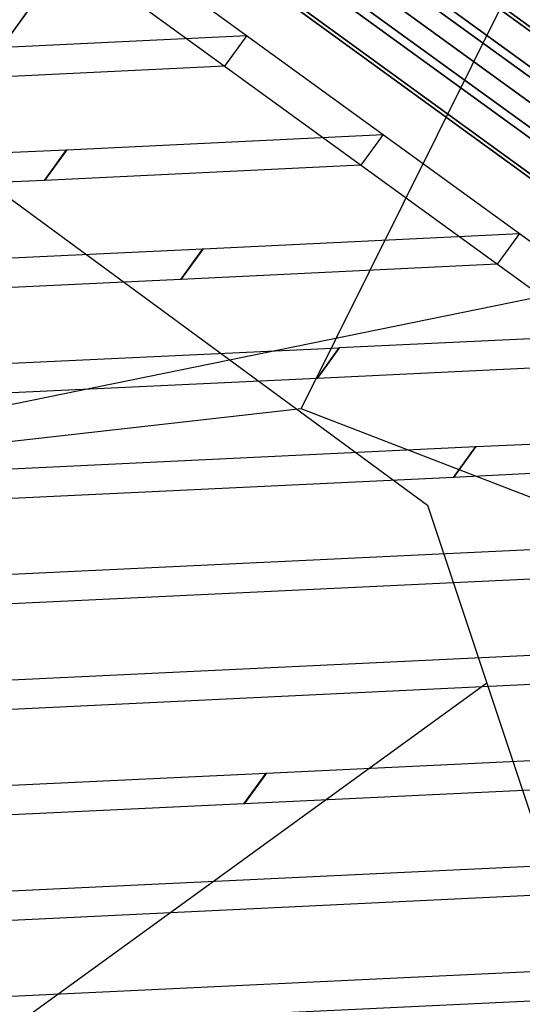
# Model space of a CAD drawing. Extents: x 44225 to 56146, y 6527 to 19161.
# Drawn here: x 51637 to 51871, y 14435 to 14893 of the extents above; entities that cross this region are included whole.
import ezdxf

# ---------------------------------------------------------------- set-up
doc = ezdxf.new("R2010")
doc.units = 0
doc.header["$LTSCALE"] = 350
doc.header["$MEASUREMENT"] = 0
doc.layers.add('UFO-M6-01', color=7, linetype='CONTINUOUS')

msp = doc.modelspace()

# ---------------------------------------------------------------- linework, layer by layer
at = {"layer": 'UFO-M6-01'}
for p, q in [((52554.16622, 16153.95256), (51594.40037, 14832.94819)), ((51594.40037, 14832.94819), (52554.16622, 16153.95256)), ((50843.72767, 15603.11557), (52510.30268, 14392.27795)), ((52510.30268, 14392.27795), (50843.72767, 15603.11557)), ((50843.72767, 15603.11557), (52510.30268, 14392.27795)), ((52510.30268, 14392.27795), (50843.72767, 15603.11557)), ((50954.15099, 15556.04795), (52431.41603, 14482.75208)), ((52431.41603, 14482.75208), (50954.15099, 15556.04795)), ((50954.15099, 15556.04795), (52431.41603, 14482.75208)), ((52431.41603, 14482.75208), (50954.15099, 15556.04795)), ((50955.11387, 15557.37323), (52432.3789, 14484.07736)), ((52432.3789, 14484.07736), (50955.11387, 15557.37323)), ((50955.11387, 15557.37323), (52432.3789, 14484.07736)), ((52432.3789, 14484.07736), (50955.11387, 15557.37323)), ((50943.95125, 15542.0092), (52421.21628, 14468.71333)), ((52421.21628, 14468.71333), (50943.95125, 15542.0092)), ((50943.95125, 15542.0092), (52421.21628, 14468.71333)), ((52421.21628, 14468.71333), (50943.95125, 15542.0092)), ((50946.27583, 15545.20871), (52423.54086, 14471.91284)), ((52423.54086, 14471.91284), (50946.27583, 15545.20871)), ((50946.27583, 15545.20871), (52423.54086, 14471.91284)), ((52423.54086, 14471.91284), (50946.27583, 15545.20871)), ((50930.4895, 15523.48069), (52407.75453, 14450.18482)), ((52407.75453, 14450.18482), (50930.4895, 15523.48069)), ((50930.4895, 15523.48069), (52407.75453, 14450.18482)), ((52407.75453, 14450.18482), (50930.4895, 15523.48069)), ((50932.81408, 15526.6802), (52410.07911, 14453.38433)), ((52410.07911, 14453.38433), (50932.81408, 15526.6802)), ((50932.81408, 15526.6802), (52410.07911, 14453.38433)), ((52410.07911, 14453.38433), (50932.81408, 15526.6802)), ((50921.65146, 15511.31617), (52398.91649, 14438.0203)), ((52398.91649, 14438.0203), (50921.65146, 15511.31617)), ((50921.65146, 15511.31617), (52398.91649, 14438.0203)), ((52398.91649, 14438.0203), (50921.65146, 15511.31617)), ((52399.87936, 14439.34558), (50922.61433, 15512.64145)), ((50922.61433, 15512.64145), (52399.87936, 14439.34558)), ((52399.87936, 14439.34558), (50922.61433, 15512.64145)), ((50922.61433, 15512.64145), (52399.87936, 14439.34558)), ((51313.62858, 15044.22701), (51826.72149, 14667.01755)), ((51640.98294, 14959.31631), (52226.4839, 14533.92496)), ((52216.11995, 14519.66021), (51630.61899, 14945.05156)), ((51768.02768, 14711.8388), (51879.31162, 14935.87361)), ((51595.59568, 14878.39309), (51742.74383, 14885.41696)), ((51742.74383, 14885.41696), (51732.37259, 14871.14217)), ((51732.37259, 14871.14217), (51585.22444, 14864.1183)), ((51658.97776, 14832.34331), (51806.1259, 14839.36718)), ((51806.1259, 14839.36718), (51795.75466, 14825.0924)), ((51544.77093, 14826.89184), (51658.95795, 14832.34237)), ((51648.58671, 14818.06758), (51658.95795, 14832.34237)), ((51658.95795, 14832.34237), (51648.58671, 14818.06758)), ((51648.60652, 14818.06853), (51658.97776, 14832.34331)), ((51658.97776, 14832.34331), (51648.60652, 14818.06853)), ((51658.95795, 14832.34237), (51658.97776, 14832.34331)), ((51795.75466, 14825.0924), (51648.60652, 14818.06853)), ((51648.58671, 14818.06758), (51534.39969, 14812.61705)), ((51648.60652, 14818.06853), (51648.58671, 14818.06758)), ((52009.7917, 14790.50865), (51614.97398, 14710.05014)), ((51722.35983, 14786.29354), (51869.50797, 14793.31741)), ((51869.50797, 14793.31741), (51859.13673, 14779.04262)), ((51507.83475, 14776.05355), (51722.34002, 14786.2926)), ((51711.96878, 14772.01781), (51722.34002, 14786.2926)), ((51722.34002, 14786.2926), (51711.96878, 14772.01781)), ((51711.98859, 14772.01875), (51722.35983, 14786.29354)), ((51722.35983, 14786.29354), (51711.98859, 14772.01875)), ((51722.34002, 14786.2926), (51722.35983, 14786.29354)), ((51859.13673, 14779.04262), (51711.98859, 14772.01875)), ((51711.96878, 14772.01781), (51497.4635, 14761.77876)), ((51711.98859, 14772.01875), (51711.96878, 14772.01781)), ((51785.7419, 14740.24377), (51932.89005, 14747.26764)), ((51470.89856, 14725.21525), (51785.72209, 14740.24283)), ((51775.35085, 14725.96804), (51785.72209, 14740.24283)), ((51785.72209, 14740.24283), (51775.35085, 14725.96804)), ((51775.37066, 14725.96898), (51785.7419, 14740.24377)), ((51785.7419, 14740.24377), (51775.37066, 14725.96898)), ((51785.72209, 14740.24283), (51785.7419, 14740.24377)), ((51922.51881, 14732.99285), (51775.37066, 14725.96898)), ((51775.35085, 14725.96804), (51460.52732, 14710.94046)), ((51775.37066, 14725.96898), (51775.35085, 14725.96804)), ((51768.02768, 14711.8388), (51541.4673, 14686.13111)), ((52072.14052, 14594.03329), (51768.02768, 14711.8388)), ((51849.12398, 14694.194), (51996.27212, 14701.21787)), ((51433.96238, 14674.37696), (51849.10417, 14694.19305)), ((51838.73293, 14679.91827), (51849.10417, 14694.19305)), ((51849.10417, 14694.19305), (51838.73293, 14679.91827)), ((51838.75274, 14679.91921), (51849.12398, 14694.194)), ((51849.12398, 14694.194), (51838.75274, 14679.91921)), ((51849.10417, 14694.19305), (51849.12398, 14694.194)), ((51985.90088, 14686.94308), (51838.75274, 14679.91921)), ((51838.73293, 14679.91827), (51423.59114, 14660.10217)), ((51838.75274, 14679.91921), (51838.73293, 14679.91827)), ((51826.72149, 14667.01755), (52123.97544, 13772.66957)), ((51397.0262, 14623.53866), (51912.48624, 14648.14328)), ((51902.115, 14633.86849), (51386.65495, 14609.26387)), ((51551.42003, 14581.83318), (51975.86831, 14602.09351)), ((51965.49707, 14587.81872), (51541.04879, 14567.5584)), ((51617.25333, 14412.26944), (51854.22043, 14584.28149)), ((51751.89019, 14542.32708), (52039.25039, 14556.04374)), ((51438.00888, 14527.34448), (51751.66066, 14542.31613)), ((51751.66066, 14542.31613), (51741.28942, 14528.04134)), ((51741.33628, 14528.04357), (51751.70752, 14542.31836)), ((51751.84331, 14542.32484), (51741.47207, 14528.05006)), ((51741.51895, 14528.05229), (51751.89019, 14542.32708)), ((51751.70752, 14542.31836), (51751.84331, 14542.32484)), ((52028.87915, 14541.76895), (51741.51895, 14528.05229)), ((51741.28942, 14528.04134), (51427.63764, 14513.0697)), ((51741.47207, 14528.05006), (51741.33628, 14528.04357)), ((51464.67196, 14479.54199), (51952.02966, 14502.8052)), ((51941.65842, 14488.53041), (51454.30072, 14465.2672)), ((51491.33504, 14431.7395), (52152.39867, 14463.29427)), ((52142.02743, 14449.01948), (51480.9638, 14417.46471))]:
    msp.add_line(p, q, dxfattribs=at)

doc.saveas('drawing.dxf')
